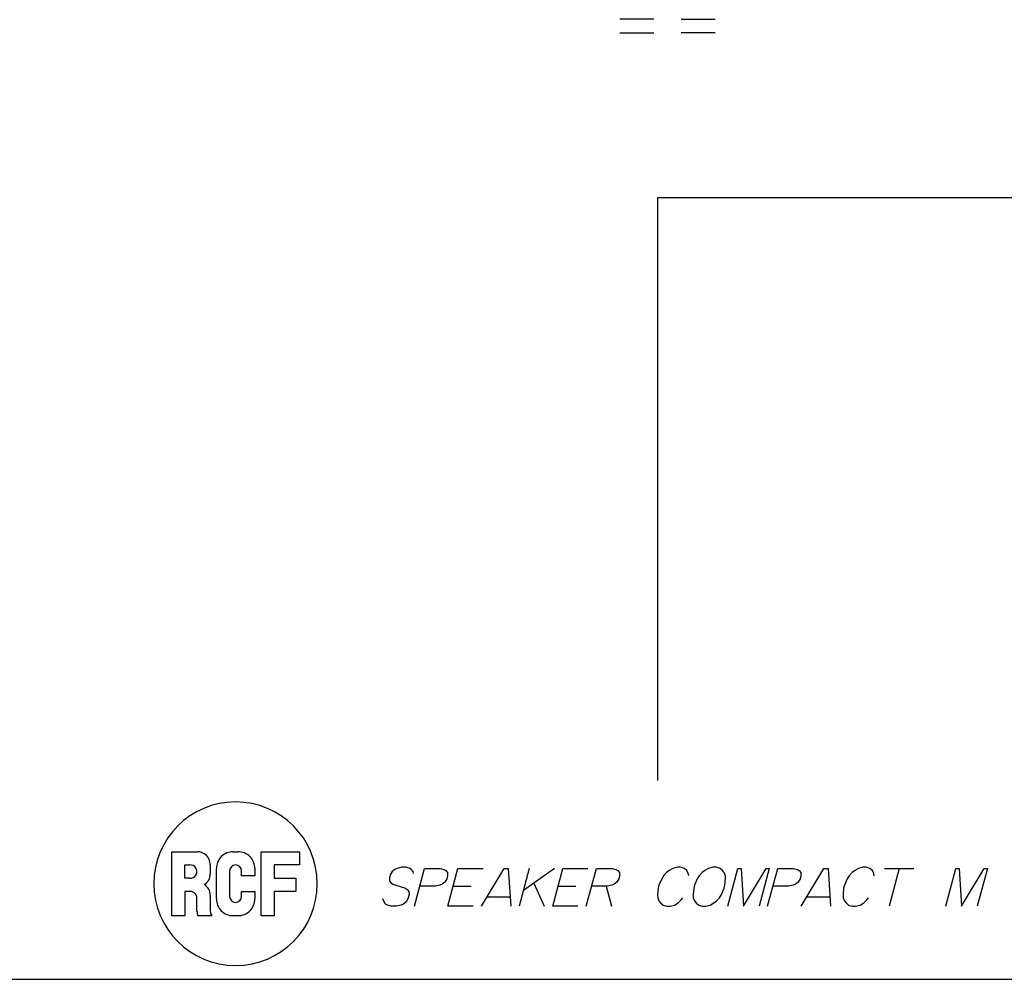
# Paper-space layout '13000596_1' of a CAD drawing. Units: millimetres. Extents: x 0 to 297, y 0 to 210.
# Drawn here: x 157 to 229, y 0 to 70 of the extents above; entities that cross this region are included whole.
import ezdxf

# ---------------------------------------------------------------- set-up
doc = ezdxf.new("R2010")
doc.units = ezdxf.units.MM
doc.header["$LTSCALE"] = 16.335
doc.layers.get('0').update_dxf_attribs({"linetype": 'CONTINUOUS'})

# ---------------------------------------------------------------- blocks, each defined once
blk = doc.blocks.new('RCF_PRO_BL0', base_point=(172.757, 7.012))
at = {"color": 2, "linetype": 'CONTINUOUS'}
for p, q in [((168.068, 4.667), (168.068, 9.359)), ((168.068, 9.359), (169.957, 9.359)), ((172.586, 9.359), (172.934, 9.359)), ((174.625, 4.667), (174.625, 9.359)), ((174.625, 9.359), (177.451, 9.359)), ((177.451, 9.359), (177.451, 8.386)), ((169.042, 7.412), (169.042, 8.386)), ((169.042, 8.386), (169.383, 8.386)), ((170.895, 8.421), (170.895, 7.723)), ((171.346, 5.907), (171.346, 8.12)), ((174.173, 8.12), (174.173, 7.599)), ((177.451, 8.386), (175.598, 8.386)), ((175.598, 8.386), (175.598, 7.412)), ((169.383, 7.412), (169.042, 7.412)), ((172.32, 7.946), (172.32, 6.081)), ((173.2, 7.599), (173.2, 7.946)), ((174.173, 7.599), (173.2, 7.599)), ((175.598, 7.412), (177.174, 7.412)), ((177.174, 7.412), (177.174, 6.439)), ((169.432, 6.439), (169.042, 6.439)), ((169.042, 6.439), (169.042, 4.667)), ((169.921, 5.002), (169.921, 5.949)), ((170.895, 6.165), (170.895, 5.017)), ((173.2, 6.081), (173.2, 6.432)), ((173.2, 6.432), (174.173, 6.432)), ((174.173, 6.432), (174.173, 5.907)), ((177.174, 6.439), (175.598, 6.439)), ((175.598, 6.439), (175.598, 4.667)), ((169.042, 4.667), (168.068, 4.667)), ((171.004, 4.667), (169.997, 4.667)), ((172.934, 4.667), (172.586, 4.667)), ((175.598, 4.667), (174.625, 4.667))]:
    blk.add_line(p, q, dxfattribs=at)
for centre, radius, start, end in [((172.757, 7.012), 6, 0, 180), ((169.957, 8.421), 0.938, 359.99996, 90.00004), ((172.586, 8.12), 1.239, 89.99996, 180.00004), ((172.934, 8.12), 1.239, 359.99996, 90.00004), ((169.432, 7.899), 0.489, 264.20283, 95.79717), ((172.76, 7.946), 0.44, 0, 180), ((169.957, 7.723), 0.938, 303.84031, 359.99995), ((172.757, 7.012), 6, 180, 360), ((169.957, 6.165), 0.938, 0.00005, 56.15969), ((169.432, 5.949), 0.489, 359.99996, 90.00004), ((172.586, 5.907), 1.239, 179.99996, 270.00004), ((172.76, 6.081), 0.44, 180, 360), ((172.934, 5.907), 1.239, 269.99996, 0.00004), ((171.277, 5.134), 1.362, 185.53839, 200.01083), ((171.694, 5.074), 0.801, 184.07361, 210.47679)]:
    blk.add_arc(centre, radius, start, end, dxfattribs=at)
blk = doc.blocks.new('UGUAGLIANZA_PICCOLA_BL3', base_point=(204.456, 70.738))
at = {"color": 2, "linetype": 'CONTINUOUS'}
for p, q in [((203.456, 70.434), (200.956, 70.434)), ((205.456, 70.434), (207.956, 70.434)), ((200.956, 69.434), (203.456, 69.434)), ((207.956, 69.434), (205.456, 69.434))]:
    blk.add_line(p, q, dxfattribs=at)
at = {"color": 2, "linetype": 'CONTINUOUS', "const_width": 0.137}
for points in [[(204.771, 71.717, 1), (204.121, 71.717)], [(204.121, 71.717, 1), (204.771, 71.717)]]:
    blk.add_lwpolyline(points, format="xyb", dxfattribs=at)

psp = doc.layouts.new('13000596_1')

# ---------------------------------------------------------------- linework, layer by layer
at = {"color": 7, "linetype": 'CONTINUOUS'}
for p, q in [((296.97671, 57.33215), (203.71669, 57.33215)), ((203.71669, 57.33215), (203.71669, 14.5823)), ((0, 0), (297, 0))]:
    psp.add_line(p, q, dxfattribs=at)
at = {"color": 2, "linetype": 'CONTINUOUS'}
for p, q in [((194.31127, 8.13675), (193.56926, 5.36751)), ((196.15742, 8.13675), (193.87842, 6.52136)), ((220.38819, 8.13675), (222.54204, 8.13675)), ((221.46511, 8.13675), (220.7231, 5.36751)), ((188.7301, 6.82905), (190.0378, 6.82905)), ((194.63809, 7.05982), (195.41541, 5.36751)), ((196.42241, 6.82905), (197.73011, 6.82905)), ((199.96087, 6.82905), (200.33848, 5.36751)), ((191.2163, 6.05982), (192.90861, 6.05982)), ((214.67783, 6.05982), (216.37014, 6.05982))]:
    psp.add_line(p, q, dxfattribs=at)
for points in [[(185.8236, 7.75213), (185.78789, 7.90598), (185.67527, 8.05982), (185.54205, 8.13675), (185.25496, 8.21367), (184.94727, 8.21367), (184.61896, 8.13675), (184.4445, 8.05982), (184.24944, 7.90598), (184.11069, 7.67521), (184.04884, 7.44444), (184.06394, 7.21367), (184.17656, 7.05982), (184.3098, 6.9829), (184.51995, 6.90598), (185.22734, 6.67521), (185.36058, 6.59828), (185.4732, 6.44444), (185.48828, 6.21367), (185.40584, 5.90598), (185.26709, 5.67521), (185.07202, 5.52136), (184.89756, 5.44444), (184.56926, 5.36751), (184.18465, 5.36751), (183.89756, 5.44444), (183.76433, 5.52136), (183.6517, 5.67521), (183.55969, 5.90598)], [(185.87695, 5.36751), (186.61896, 8.13675), (187.77281, 8.13675), (188.0599, 8.05982), (188.19313, 7.9829), (188.30574, 7.82905), (188.32084, 7.59828), (188.25901, 7.36752), (188.12024, 7.13675), (187.92517, 6.9829), (187.75071, 6.90598), (187.42241, 6.82905), (186.26856, 6.82905)], [(190.18465, 5.36751), (188.3385, 5.36751), (189.08051, 8.13675), (190.92666, 8.13675)], [(190.80002, 5.36751), (192.46512, 8.13675), (192.77281, 8.13675), (192.95387, 5.36751)], [(197.87696, 5.36751), (196.0308, 5.36751), (196.77281, 8.13675), (198.61897, 8.13675)], [(198.49233, 5.36751), (199.23434, 8.13675), (200.38819, 8.13675), (200.67527, 8.05982), (200.80851, 7.9829), (200.92113, 7.82905), (200.93622, 7.59828), (200.87438, 7.36752), (200.73564, 7.13675), (200.54057, 6.9829), (200.36611, 6.90598), (200.0378, 6.82905), (198.88395, 6.82905)], [(206.01315, 7.59828), (205.97744, 7.75213), (205.88542, 7.9829), (205.69588, 8.13675), (205.4088, 8.21367), (205.17804, 8.21367), (204.84973, 8.13675), (204.57775, 7.9829), (204.38268, 7.82905), (204.167, 7.59828), (204.02823, 7.36752), (203.82763, 6.90598), (203.7658, 6.67521), (203.71907, 6.21367), (203.73415, 5.9829), (203.82617, 5.75213), (203.93879, 5.59828), (204.12833, 5.44444), (204.41542, 5.36751), (204.64618, 5.36751), (204.97448, 5.44444), (205.24647, 5.59828), (205.46215, 5.82905), (205.5803, 5.9829)], [(208.67379, 6.90598), (208.72054, 7.36752), (208.70546, 7.59828), (208.61344, 7.82905), (208.50082, 7.9829), (208.31128, 8.13675), (208.02419, 8.21367), (207.79343, 8.21367), (207.46512, 8.13675), (207.19312, 7.9829), (206.99805, 7.82905), (206.78237, 7.59828), (206.64362, 7.36752), (206.44303, 6.90598), (206.38119, 6.67521), (206.33444, 6.21367), (206.34954, 5.9829), (206.44154, 5.75213), (206.55416, 5.59828), (206.74372, 5.44444), (207.03079, 5.36751), (207.26157, 5.36751), (207.58988, 5.44444), (207.86186, 5.59828), (208.05693, 5.75213), (208.27261, 5.9829), (208.41138, 6.21367), (208.61196, 6.67521), (208.67379, 6.90598)], [(208.87694, 5.36751), (209.61897, 8.13675), (209.84973, 8.13675), (210.03079, 5.36751), (211.69589, 8.13675), (211.92665, 8.13675), (211.18464, 5.36751)], [(211.80003, 5.36751), (212.54204, 8.13675), (213.69589, 8.13675), (213.98297, 8.05982), (214.11621, 7.9829), (214.22883, 7.82905), (214.24392, 7.59828), (214.18208, 7.36752), (214.04332, 7.13675), (213.84825, 6.9829), (213.67379, 6.90598), (213.34548, 6.82905), (212.19165, 6.82905)], [(214.26157, 5.36751), (215.92665, 8.13675), (216.23434, 8.13675), (216.41542, 5.36751)], [(219.62853, 7.59828), (219.59283, 7.75213), (219.50082, 7.9829), (219.31128, 8.13675), (219.02419, 8.21367), (218.79341, 8.21367), (218.46513, 8.13675), (218.19312, 7.9829), (217.99805, 7.82905), (217.78237, 7.59828), (217.64363, 7.36752), (217.44303, 6.90598), (217.3812, 6.67521), (217.33445, 6.21367), (217.34953, 5.9829), (217.44154, 5.75213), (217.55417, 5.59828), (217.74371, 5.44444), (218.03079, 5.36751), (218.26157, 5.36751), (218.58986, 5.44444), (218.86186, 5.59828), (219.07754, 5.82905), (219.19568, 5.9829)], [(224.87695, 5.36751), (225.61896, 8.13675), (225.84974, 8.13675), (226.03079, 5.36751), (227.69589, 8.13675), (227.92665, 8.13675), (227.18464, 5.36751)]]:
    psp.add_lwpolyline(points, dxfattribs=at)

# ---------------------------------------------------------------- block references
for name, p in [('UGUAGLIANZA_PICCOLA_BL3', (204.45606, 70.73798)), ('RCF_PRO_BL0', (172.75738, 7.0121))]:
    psp.add_blockref(name, p, dxfattribs=at)

doc.saveas('drawing.dxf')
